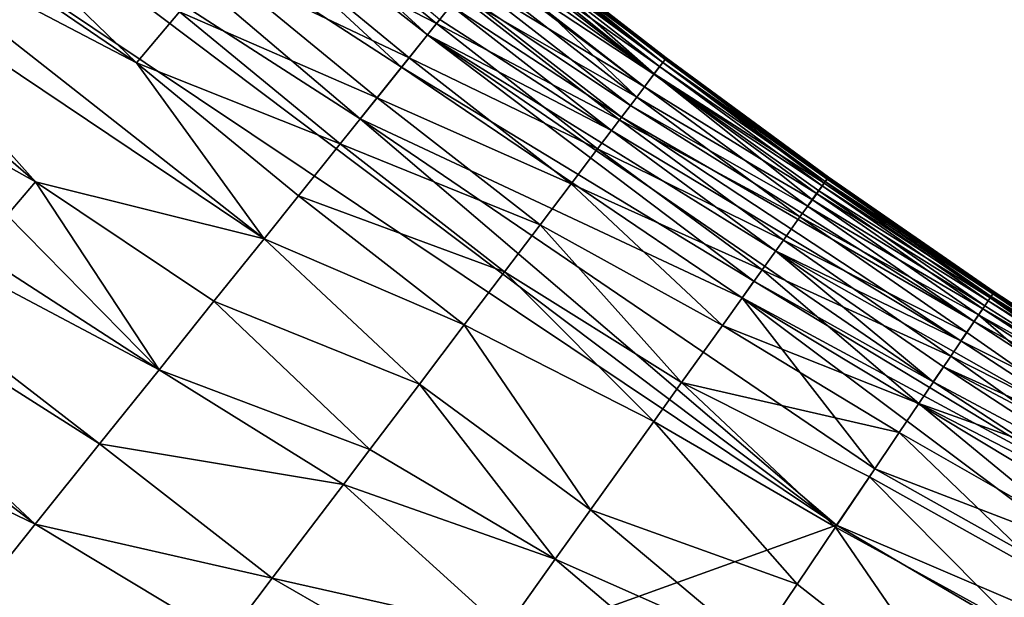
# Model space of a CAD drawing. Units: inches. Extents: x -17.9 to 17.5, y -24.8 to 26.5.
# Drawn here: x -14.3 to -13.5, y -22 to -21.6 of the extents above; entities that cross this region are included whole.
import ezdxf

# ---------------------------------------------------------------- set-up
doc = ezdxf.new("R2010")
doc.units = ezdxf.units.IN
doc.header["$MEASUREMENT"] = 0
doc.layers.add('SEAT-SCREEN', color=5, linetype='Continuous')

msp = doc.modelspace()

# ---------------------------------------------------------------- linework, layer by layer
at = {"layer": 'SEAT-SCREEN', "color": 5}
for points in [[(-14.31325, -21.33755, 8.49739), (-14.31325, -21.33755, 8.49739), (-14.29157, -21.31466, 8.5138), (-13.99537, -21.58619, 8.50373)], [(-13.98576, -21.57418, 8.51331), (-13.98576, -21.57418, 8.51331), (-13.99537, -21.58619, 8.50373), (-14.29157, -21.31466, 8.5138)], [(-14.36116, -21.38815, 8.48458), (-14.36116, -21.38815, 8.48458), (-14.31325, -21.33755, 8.49739), (-14.01606, -21.61199, 8.49203)], [(-13.99537, -21.58619, 8.50373), (-13.99537, -21.58619, 8.50373), (-14.01606, -21.61199, 8.49203), (-14.31325, -21.33755, 8.49739)], [(-14.39884, -21.42798, 8.48166), (-14.39884, -21.42798, 8.48166), (-14.36116, -21.38815, 8.48458), (-14.04912, -21.65326, 8.48397)], [(-14.01606, -21.61199, 8.49203), (-14.01606, -21.61199, 8.49203), (-14.04912, -21.65326, 8.48397), (-14.36116, -21.38815, 8.48458)], [(-14.04912, -21.65326, 8.48397), (-14.04912, -21.65326, 8.48397), (-13.66995, -21.97678, 8.4816), (-14.39884, -21.42798, 8.48166)], [(-13.66995, -21.97678, 8.4816), (-13.66995, -21.97678, 8.4816), (-14.34686, -21.52375, 8.48081), (-14.39884, -21.42798, 8.48166)], [(-13.96123, -21.54352, 8.56478), (-13.96123, -21.54352, 8.56478), (-14.07888, -21.43344, 8.59166), (-13.82282, -21.62762, 8.6245)], [(-13.94954, -21.52896, 8.6245), (-13.94954, -21.52896, 8.6245), (-13.82282, -21.62762, 8.6245), (-14.07888, -21.43344, 8.59166)], [(-14.22713, -21.60849, 50.36341), (-14.22713, -21.60849, 50.36341), (-14.40591, -21.43552, 50.34021), (-14.43521, -21.46651, 50.40765)], [(-14.40591, -21.43552, 50.34021), (-14.40591, -21.43552, 50.34021), (-14.22713, -21.60849, 50.36341), (-14.19276, -21.56799, 50.2696)], [(-14.22713, -21.60849, 50.36341), (-14.22713, -21.60849, 50.36341), (-14.43521, -21.46651, 50.40765), (-14.45605, -21.48854, 50.45069)], [(-13.98822, -21.57733, 49.95126), (-13.98822, -21.57733, 49.95126), (-14.1134, -21.47427, 49.95126), (-14.13593, -21.50088, 50.06352)], [(-14.1134, -21.47427, 49.95126), (-14.1134, -21.47427, 49.95126), (-13.98822, -21.57733, 49.95126), (-13.97023, -21.55484, 49.83284)], [(-14.12555, -21.74879, 50.42973), (-14.12555, -21.74879, 50.42973), (-14.45605, -21.48854, 50.45069), (-14.47796, -21.51166, 50.49219)], [(-14.45605, -21.48854, 50.45069), (-14.45605, -21.48854, 50.45069), (-14.12555, -21.74879, 50.42973), (-14.22713, -21.60849, 50.36341)], [(-14.01006, -21.60455, 50.06352), (-14.01006, -21.60455, 50.06352), (-14.13593, -21.50088, 50.06352), (-14.16239, -21.53212, 50.16964)], [(-14.13593, -21.50088, 50.06352), (-14.13593, -21.50088, 50.06352), (-14.01006, -21.60455, 50.06352), (-13.98822, -21.57733, 49.95126)], [(-14.30749, -21.70336, 50.53258), (-14.30749, -21.70336, 50.53258), (-14.47796, -21.51166, 50.49219), (-14.50088, -21.5359, 50.53215)], [(-14.47796, -21.51166, 50.49219), (-14.47796, -21.51166, 50.49219), (-14.30749, -21.70336, 50.53258), (-14.12555, -21.74879, 50.42973)], [(-13.81505, -21.61749, 49.48659), (-13.81505, -21.61749, 49.48659), (-13.93516, -21.51114, 49.20478), (-13.93993, -21.51701, 49.44227)], [(-13.93708, -21.51334, 8.83122), (-13.93708, -21.51334, 8.83122), (-13.93439, -21.51003, 8.99092), (-13.80813, -21.60828, 8.99092)], [(-13.80813, -21.60842, 49.12355), (-13.80813, -21.60842, 49.12355), (-13.93278, -21.50815, 48.80596), (-13.93516, -21.51114, 49.20478)], [(-13.93516, -21.51114, 49.20478), (-13.93516, -21.51114, 49.20478), (-13.81505, -21.61749, 49.48659), (-13.80813, -21.60842, 49.12355)], [(-13.93439, -21.51003, 8.99092), (-13.93439, -21.51003, 8.99092), (-13.93209, -21.50716, 9.45571), (-13.8059, -21.60536, 9.45571)], [(-13.8059, -21.60536, 9.45571), (-13.8059, -21.60536, 9.45571), (-13.80813, -21.60828, 8.99092), (-13.93439, -21.51003, 8.99092)], [(-13.93155, -21.50661, 46.36567), (-13.93155, -21.50661, 46.36567), (-13.93278, -21.50815, 48.80596), (-13.80629, -21.60592, 48.67183)], [(-13.80813, -21.60842, 49.12355), (-13.80813, -21.60842, 49.12355), (-13.80629, -21.60592, 48.67183), (-13.93278, -21.50815, 48.80596)], [(-13.93209, -21.50716, 9.45571), (-13.93209, -21.50716, 9.45571), (-13.93163, -21.50661, 10.16618), (-13.80552, -21.60476, 10.16618)], [(-13.80552, -21.60476, 10.16618), (-13.80552, -21.60476, 10.16618), (-13.8059, -21.60536, 9.45571), (-13.93209, -21.50716, 9.45571)], [(-13.93163, -21.50661, 10.16618), (-13.93163, -21.50661, 10.16618), (-13.93155, -21.50661, 46.36567), (-13.80552, -21.60476, 10.16618)], [(-13.80544, -21.60476, 45.73047), (-13.80544, -21.60476, 45.73047), (-13.80552, -21.60476, 10.16618), (-13.93155, -21.50661, 46.36567)], [(-13.80629, -21.60592, 48.67183), (-13.80629, -21.60592, 48.67183), (-13.80544, -21.60476, 45.73047), (-13.93155, -21.50661, 46.36567)], [(-13.94954, -21.52896, 8.6245), (-13.94954, -21.52896, 8.6245), (-13.94178, -21.51928, 8.71119), (-13.81528, -21.61772, 8.71119)], [(-13.81505, -21.61749, 49.48659), (-13.81505, -21.61749, 49.48659), (-13.93993, -21.51701, 49.44227), (-13.94547, -21.52395, 49.56668)], [(-13.94178, -21.51928, 8.71119), (-13.94178, -21.51928, 8.71119), (-13.93708, -21.51334, 8.83122), (-13.81075, -21.61166, 8.83122)], [(-13.81075, -21.61166, 8.83122), (-13.81075, -21.61166, 8.83122), (-13.81528, -21.61772, 8.71119), (-13.94178, -21.51928, 8.71119)], [(-13.80813, -21.60828, 8.99092), (-13.80813, -21.60828, 8.99092), (-13.81075, -21.61166, 8.83122), (-13.93708, -21.51334, 8.83122)], [(-15.26844, -22.5527, 8.48084), (-15.26844, -22.5527, 8.48084), (-14.34686, -21.52375, 8.48081), (-13.66995, -21.97678, 8.4816)], [(-13.82897, -21.63591, 49.70749), (-13.82897, -21.63591, 49.70749), (-13.94547, -21.52395, 49.56668), (-13.956, -21.53708, 49.70749)], [(-13.81528, -21.61772, 8.71119), (-13.81528, -21.61772, 8.71119), (-13.82282, -21.62762, 8.6245), (-13.94954, -21.52896, 8.6245)], [(-13.94547, -21.52395, 49.56668), (-13.94547, -21.52395, 49.56668), (-13.82897, -21.63591, 49.70749), (-13.81505, -21.61749, 49.48659)], [(-14.30749, -21.70336, 50.53258), (-14.30749, -21.70336, 50.53258), (-14.50088, -21.5359, 50.53215), (-14.53725, -21.57431, 50.58921)], [(-14.03559, -21.6365, 50.16964), (-14.03559, -21.6365, 50.16964), (-14.16239, -21.53212, 50.16964), (-14.19276, -21.56799, 50.2696)], [(-14.16239, -21.53212, 50.16964), (-14.16239, -21.53212, 50.16964), (-14.03559, -21.6365, 50.16964), (-14.01006, -21.60455, 50.06352)], [(-13.82897, -21.63591, 49.70749), (-13.82897, -21.63591, 49.70749), (-13.956, -21.53708, 49.70749), (-13.97023, -21.55484, 49.83284)], [(-13.96861, -21.55271, 8.54319), (-13.96861, -21.55271, 8.54319), (-13.96123, -21.54352, 8.56478), (-13.83405, -21.6425, 8.56478)], [(-13.96123, -21.54352, 8.56478), (-13.96123, -21.54352, 8.56478), (-13.82282, -21.62762, 8.6245), (-13.83405, -21.6425, 8.56478)], [(-13.84273, -21.65405, 49.83284), (-13.84273, -21.65405, 49.83284), (-13.97023, -21.55484, 49.83284), (-13.98822, -21.57733, 49.95126)], [(-13.97684, -21.56297, 8.52625), (-13.97684, -21.56297, 8.52625), (-13.96861, -21.55271, 8.54319), (-13.84112, -21.65188, 8.54319)], [(-13.97023, -21.55484, 49.83284), (-13.97023, -21.55484, 49.83284), (-13.84273, -21.65405, 49.83284), (-13.82897, -21.63591, 49.70749)], [(-13.83405, -21.6425, 8.56478), (-13.83405, -21.6425, 8.56478), (-13.84112, -21.65188, 8.54319), (-13.96861, -21.55271, 8.54319)], [(-14.06504, -21.6732, 50.2696), (-14.06504, -21.6732, 50.2696), (-14.19276, -21.56799, 50.2696), (-14.22713, -21.60849, 50.36341)], [(-14.19276, -21.56799, 50.2696), (-14.19276, -21.56799, 50.2696), (-14.06504, -21.6732, 50.2696), (-14.03559, -21.6365, 50.16964)], [(-13.98576, -21.57418, 8.51331), (-13.98576, -21.57418, 8.51331), (-13.97684, -21.56297, 8.52625), (-13.84912, -21.66238, 8.52625)], [(-13.84112, -21.65188, 8.54319), (-13.84112, -21.65188, 8.54319), (-13.84912, -21.66238, 8.52625), (-13.97684, -21.56297, 8.52625)], [(-14.53725, -21.57431, 50.58921), (-14.53725, -21.57431, 50.58921), (-14.33002, -21.72997, 50.57103), (-14.30749, -21.70336, 50.53258)], [(-13.84912, -21.66238, 8.52625), (-13.84912, -21.66238, 8.52625), (-13.99537, -21.58619, 8.50373), (-13.98576, -21.57418, 8.51331)], [(-13.86011, -21.67703, 49.95126), (-13.86011, -21.67703, 49.95126), (-13.98822, -21.57733, 49.95126), (-14.01006, -21.60455, 50.06352)], [(-13.98822, -21.57733, 49.95126), (-13.98822, -21.57733, 49.95126), (-13.86011, -21.67703, 49.95126), (-13.84273, -21.65405, 49.83284)], [(-14.01606, -21.61199, 8.49203), (-14.01606, -21.61199, 8.49203), (-13.99537, -21.58619, 8.50373), (-13.73577, -21.78251, 8.50373)], [(-13.71847, -21.75832, 8.52625), (-13.71847, -21.75832, 8.52625), (-13.59298, -21.86265, 8.51331), (-13.99537, -21.58619, 8.50373)], [(-13.99537, -21.58619, 8.50373), (-13.99537, -21.58619, 8.50373), (-13.84912, -21.66238, 8.52625), (-13.71847, -21.75832, 8.52625)], [(-13.73577, -21.78251, 8.50373), (-13.73577, -21.78251, 8.50373), (-13.99537, -21.58619, 8.50373), (-13.59298, -21.86265, 8.51331)], [(-13.88111, -21.70484, 50.06353), (-13.88111, -21.70484, 50.06353), (-14.01006, -21.60455, 50.06352), (-14.03559, -21.6365, 50.16964)], [(-14.01006, -21.60455, 50.06352), (-14.01006, -21.60455, 50.06352), (-13.88111, -21.70484, 50.06353), (-13.86011, -21.67703, 49.95126)], [(-13.80813, -21.60828, 8.99092), (-13.80813, -21.60828, 8.99092), (-13.8059, -21.60536, 9.45571), (-13.67687, -21.70017, 9.45571)], [(-13.80629, -21.60592, 48.67183), (-13.80629, -21.60592, 48.67183), (-13.80813, -21.60842, 49.12355), (-13.67757, -21.70117, 48.80596)], [(-13.80544, -21.60476, 45.73047), (-13.80544, -21.60476, 45.73047), (-13.80629, -21.60592, 48.67183), (-13.67641, -21.69957, 46.05184)], [(-13.67672, -21.69998, 48.17097), (-13.67672, -21.69998, 48.17097), (-13.67641, -21.69957, 46.05184), (-13.80629, -21.60592, 48.67183)], [(-13.67757, -21.70117, 48.80596), (-13.67757, -21.70117, 48.80596), (-13.67672, -21.69998, 48.17097), (-13.80629, -21.60592, 48.67183)], [(-13.8059, -21.60536, 9.45571), (-13.8059, -21.60536, 9.45571), (-13.80552, -21.60476, 10.16618), (-13.67649, -21.69957, 10.16618)], [(-13.67649, -21.69957, 10.16618), (-13.67649, -21.69957, 10.16618), (-13.67687, -21.70017, 9.45571), (-13.8059, -21.60536, 9.45571)], [(-13.80552, -21.60476, 10.16618), (-13.80552, -21.60476, 10.16618), (-13.80544, -21.60476, 45.73047), (-13.67649, -21.69957, 10.16618)], [(-13.67641, -21.69957, 46.05184), (-13.67641, -21.69957, 46.05184), (-13.67649, -21.69957, 10.16618), (-13.80544, -21.60476, 45.73047)], [(-14.22713, -21.60849, 50.36341), (-14.22713, -21.60849, 50.36341), (-14.09818, -21.71461, 50.36341), (-14.06504, -21.6732, 50.2696)], [(-14.22713, -21.60849, 50.36341), (-14.22713, -21.60849, 50.36341), (-14.12555, -21.74879, 50.42973), (-14.09818, -21.71461, 50.36341)], [(-13.74516, -21.79569, 8.49685), (-13.74516, -21.79569, 8.49685), (-14.04912, -21.65326, 8.48397), (-14.01606, -21.61199, 8.49203)], [(-13.73577, -21.78251, 8.50373), (-13.73577, -21.78251, 8.50373), (-13.74516, -21.79569, 8.49685), (-14.01606, -21.61199, 8.49203)], [(-13.81528, -21.61772, 8.71119), (-13.81528, -21.61772, 8.71119), (-13.81075, -21.61166, 8.83122), (-13.68149, -21.70661, 8.83122)], [(-13.67972, -21.7043, 49.20478), (-13.67972, -21.7043, 49.20478), (-13.80813, -21.60842, 49.12355), (-13.81505, -21.61749, 49.48659)], [(-13.81075, -21.61166, 8.83122), (-13.81075, -21.61166, 8.83122), (-13.80813, -21.60828, 8.99092), (-13.67903, -21.70315, 8.99092)], [(-13.67903, -21.70315, 8.99092), (-13.67903, -21.70315, 8.99092), (-13.68149, -21.70661, 8.83122), (-13.81075, -21.61166, 8.83122)], [(-13.67687, -21.70017, 9.45571), (-13.67687, -21.70017, 9.45571), (-13.67903, -21.70315, 8.99092), (-13.80813, -21.60828, 8.99092)], [(-13.80813, -21.60842, 49.12355), (-13.80813, -21.60842, 49.12355), (-13.67972, -21.7043, 49.20478), (-13.67757, -21.70117, 48.80596)], [(-14.20898, -21.85294, 50.58968), (-14.20898, -21.85294, 50.58968), (-14.57593, -21.6152, 50.64281), (-14.60307, -21.64383, 50.67662)], [(-14.57593, -21.6152, 50.64281), (-14.57593, -21.6152, 50.64281), (-14.20898, -21.85294, 50.58968), (-14.33002, -21.72997, 50.57103)], [(-13.68925, -21.71764, 49.56668), (-13.68925, -21.71764, 49.56668), (-13.81505, -21.61749, 49.48659), (-13.82897, -21.63591, 49.70749)], [(-13.82282, -21.62762, 8.6245), (-13.82282, -21.62762, 8.6245), (-13.81528, -21.61772, 8.71119), (-13.68595, -21.71278, 8.71119)], [(-13.68149, -21.70661, 8.83122), (-13.68149, -21.70661, 8.83122), (-13.68595, -21.71278, 8.71119), (-13.81528, -21.61772, 8.71119)], [(-13.81505, -21.61749, 49.48659), (-13.81505, -21.61749, 49.48659), (-13.6841, -21.71044, 49.44227), (-13.67972, -21.7043, 49.20478)], [(-13.81505, -21.61749, 49.48659), (-13.81505, -21.61749, 49.48659), (-13.68925, -21.71764, 49.56668), (-13.6841, -21.71044, 49.44227)], [(-13.83405, -21.6425, 8.56478), (-13.83405, -21.6425, 8.56478), (-13.82282, -21.62762, 8.6245), (-13.6931, -21.72287, 8.6245)], [(-13.68595, -21.71278, 8.71119), (-13.68595, -21.71278, 8.71119), (-13.6931, -21.72287, 8.6245), (-13.82282, -21.62762, 8.6245)], [(-13.90587, -21.73748, 50.16964), (-13.90587, -21.73748, 50.16964), (-14.03559, -21.6365, 50.16964), (-14.06504, -21.6732, 50.2696)], [(-14.03559, -21.6365, 50.16964), (-14.03559, -21.6365, 50.16964), (-13.90587, -21.73748, 50.16964), (-13.88111, -21.70484, 50.06353)], [(-13.6991, -21.73135, 49.70749), (-13.6991, -21.73135, 49.70749), (-13.82897, -21.63591, 49.70749), (-13.84273, -21.65405, 49.83284)], [(-13.82897, -21.63591, 49.70749), (-13.82897, -21.63591, 49.70749), (-13.6991, -21.73135, 49.70749), (-13.68925, -21.71764, 49.56668)], [(-14.25643, -21.91211, 50.66042), (-14.25643, -21.91211, 50.66042), (-14.60307, -21.64383, 50.67662), (-14.63121, -21.67358, 50.7089)], [(-14.60307, -21.64383, 50.67662), (-14.60307, -21.64383, 50.67662), (-14.25643, -21.91211, 50.66042), (-14.20898, -21.85294, 50.58968)], [(-13.56061, -21.81465, 8.6245), (-13.56061, -21.81465, 8.6245), (-13.84112, -21.65188, 8.54319), (-13.83405, -21.6425, 8.56478)], [(-13.6931, -21.72287, 8.6245), (-13.6931, -21.72287, 8.6245), (-13.56061, -21.81465, 8.6245), (-13.83405, -21.6425, 8.56478)], [(-13.74516, -21.79569, 8.49685), (-13.74516, -21.79569, 8.49685), (-13.63958, -21.93178, 8.48596), (-14.04912, -21.65326, 8.48397)], [(-13.66995, -21.97678, 8.4816), (-13.66995, -21.97678, 8.4816), (-14.04912, -21.65326, 8.48397), (-13.63958, -21.93178, 8.48596)], [(-13.71232, -21.74986, 49.83284), (-13.71232, -21.74986, 49.83284), (-13.84273, -21.65405, 49.83284), (-13.86011, -21.67703, 49.95126)], [(-13.84912, -21.66238, 8.52625), (-13.84912, -21.66238, 8.52625), (-13.84112, -21.65188, 8.54319), (-13.57107, -21.8301, 8.56477)], [(-13.84273, -21.65405, 49.83284), (-13.84273, -21.65405, 49.83284), (-13.71232, -21.74986, 49.83284), (-13.6991, -21.73135, 49.70749)], [(-13.84112, -21.65188, 8.54319), (-13.84112, -21.65188, 8.54319), (-13.56061, -21.81465, 8.6245), (-13.57107, -21.8301, 8.56477)], [(-13.57107, -21.8301, 8.56477), (-13.57107, -21.8301, 8.56477), (-13.71847, -21.75832, 8.52625), (-13.84912, -21.66238, 8.52625)], [(-14.30764, -21.97603, 50.72501), (-14.30764, -21.97603, 50.72501), (-14.63121, -21.67358, 50.7089), (-14.66043, -21.70442, 50.73964)], [(-14.63121, -21.67358, 50.7089), (-14.63121, -21.67358, 50.7089), (-14.30764, -21.97603, 50.72501), (-14.25643, -21.91211, 50.66042)], [(-13.93424, -21.77497, 50.2696), (-13.93424, -21.77497, 50.2696), (-14.06504, -21.6732, 50.2696), (-14.09818, -21.71461, 50.36341)], [(-14.06504, -21.6732, 50.2696), (-14.06504, -21.6732, 50.2696), (-13.93424, -21.77497, 50.2696), (-13.90587, -21.73748, 50.16964)], [(-13.72908, -21.77332, 49.95126), (-13.72908, -21.77332, 49.95126), (-13.86011, -21.67703, 49.95126), (-13.88111, -21.70484, 50.06353)], [(-13.86011, -21.67703, 49.95126), (-13.86011, -21.67703, 49.95126), (-13.72908, -21.77332, 49.95126), (-13.71232, -21.74986, 49.83284)], [(-13.54561, -21.79254, 48.80596), (-13.54561, -21.79254, 48.80596), (-13.67757, -21.70117, 48.80596), (-13.67972, -21.7043, 49.20478)], [(-13.67903, -21.70315, 8.99092), (-13.67903, -21.70315, 8.99092), (-13.67687, -21.70017, 9.45571), (-13.54508, -21.7915, 9.4557)], [(-13.67672, -21.69998, 48.17097), (-13.67672, -21.69998, 48.17097), (-13.67757, -21.70117, 48.80596), (-13.54561, -21.79254, 48.80596)], [(-13.67687, -21.70017, 9.45571), (-13.67687, -21.70017, 9.45571), (-13.67649, -21.69957, 10.16618), (-13.54461, -21.79091, 10.16618)], [(-13.54461, -21.79091, 10.16618), (-13.54461, -21.79091, 10.16618), (-13.54508, -21.7915, 9.4557), (-13.67687, -21.70017, 9.45571)], [(-13.67641, -21.69957, 46.05184), (-13.67641, -21.69957, 46.05184), (-13.67672, -21.69998, 48.17097), (-13.54454, -21.79093, 46.66977)], [(-13.54561, -21.79254, 48.80596), (-13.54561, -21.79254, 48.80596), (-13.54454, -21.79093, 46.66977), (-13.67672, -21.69998, 48.17097)], [(-13.67649, -21.69957, 10.16618), (-13.67649, -21.69957, 10.16618), (-13.67641, -21.69957, 46.05184), (-13.54454, -21.79093, 46.66977)], [(-13.54454, -21.79093, 46.66977), (-13.54454, -21.79093, 46.66977), (-13.54461, -21.79091, 10.16618), (-13.67649, -21.69957, 10.16618)], [(-14.66043, -21.70442, 50.73964), (-14.66043, -21.70442, 50.73964), (-14.47158, -21.89702, 50.755), (-14.30764, -21.97603, 50.72501)], [(-14.20898, -21.85294, 50.58968), (-14.20898, -21.85294, 50.58968), (-14.30749, -21.70336, 50.53258), (-14.33002, -21.72997, 50.57103)], [(-14.30749, -21.70336, 50.53258), (-14.30749, -21.70336, 50.53258), (-14.16539, -21.7985, 50.51278), (-14.12555, -21.74879, 50.42973)], [(-14.30749, -21.70336, 50.53258), (-14.30749, -21.70336, 50.53258), (-14.20898, -21.85294, 50.58968), (-14.16539, -21.7985, 50.51278)], [(-13.76077, -21.81772, 50.11735), (-13.76077, -21.81772, 50.11735), (-13.88111, -21.70484, 50.06353), (-13.90587, -21.73748, 50.16964)], [(-13.88111, -21.70484, 50.06353), (-13.88111, -21.70484, 50.06353), (-13.76077, -21.81772, 50.11735), (-13.72908, -21.77332, 49.95126)], [(-13.68595, -21.71278, 8.71119), (-13.68595, -21.71278, 8.71119), (-13.68149, -21.70661, 8.83122), (-13.54946, -21.79808, 8.83122)], [(-13.54777, -21.79573, 49.20478), (-13.54777, -21.79573, 49.20478), (-13.67972, -21.7043, 49.20478), (-13.6841, -21.71044, 49.44227)], [(-13.68149, -21.70661, 8.83122), (-13.68149, -21.70661, 8.83122), (-13.67903, -21.70315, 8.99092), (-13.54707, -21.79456, 8.99092)], [(-13.54707, -21.79456, 8.99092), (-13.54707, -21.79456, 8.99092), (-13.54946, -21.79808, 8.83122), (-13.68149, -21.70661, 8.83122)], [(-13.67972, -21.7043, 49.20478), (-13.67972, -21.7043, 49.20478), (-13.54777, -21.79573, 49.20478), (-13.54561, -21.79254, 48.80596)], [(-13.54508, -21.7915, 9.4557), (-13.54508, -21.7915, 9.4557), (-13.54707, -21.79456, 8.99092), (-13.67903, -21.70315, 8.99092)], [(-13.96623, -21.8173, 50.36341), (-13.96623, -21.8173, 50.36341), (-14.09818, -21.71461, 50.36341), (-14.12555, -21.74879, 50.42973)], [(-14.09818, -21.71461, 50.36341), (-14.09818, -21.71461, 50.36341), (-13.96623, -21.8173, 50.36341), (-13.93424, -21.77497, 50.2696)], [(-13.6931, -21.72287, 8.6245), (-13.6931, -21.72287, 8.6245), (-13.68595, -21.71278, 8.71119), (-13.55369, -21.80438, 8.71119)], [(-13.552, -21.80198, 49.44227), (-13.552, -21.80198, 49.44227), (-13.6841, -21.71044, 49.44227), (-13.68925, -21.71764, 49.56668)], [(-13.54946, -21.79808, 8.83122), (-13.54946, -21.79808, 8.83122), (-13.55369, -21.80438, 8.71119), (-13.68595, -21.71278, 8.71119)], [(-13.6841, -21.71044, 49.44227), (-13.6841, -21.71044, 49.44227), (-13.552, -21.80198, 49.44227), (-13.54777, -21.79573, 49.20478)], [(-13.55692, -21.80934, 49.56668), (-13.55692, -21.80934, 49.56668), (-13.68925, -21.71764, 49.56668), (-13.6991, -21.73135, 49.70749)], [(-13.55369, -21.80438, 8.71119), (-13.55369, -21.80438, 8.71119), (-13.56061, -21.81465, 8.6245), (-13.6931, -21.72287, 8.6245)], [(-13.68925, -21.71764, 49.56668), (-13.68925, -21.71764, 49.56668), (-13.55692, -21.80934, 49.56668), (-13.552, -21.80198, 49.44227)], [(-13.56638, -21.8233, 49.70749), (-13.56638, -21.8233, 49.70749), (-13.6991, -21.73135, 49.70749), (-13.71232, -21.74986, 49.83284)], [(-13.6991, -21.73135, 49.70749), (-13.6991, -21.73135, 49.70749), (-13.56638, -21.8233, 49.70749), (-13.55692, -21.80934, 49.56668)], [(-13.79329, -21.86323, 50.24519), (-13.79329, -21.86323, 50.24519), (-13.90587, -21.73748, 50.16964), (-13.93424, -21.77497, 50.2696)], [(-13.90587, -21.73748, 50.16964), (-13.90587, -21.73748, 50.16964), (-13.79329, -21.86323, 50.24519), (-13.76077, -21.81772, 50.11735)], [(-14.00191, -21.86446, 50.45107), (-14.00191, -21.86446, 50.45107), (-14.12555, -21.74879, 50.42973), (-14.16539, -21.7985, 50.51278)], [(-14.12555, -21.74879, 50.42973), (-14.12555, -21.74879, 50.42973), (-14.00191, -21.86446, 50.45107), (-13.96623, -21.8173, 50.36341)], [(-13.57906, -21.84218, 49.83284), (-13.57906, -21.84218, 49.83284), (-13.71232, -21.74986, 49.83284), (-13.72908, -21.77332, 49.95126)], [(-13.71232, -21.74986, 49.83284), (-13.71232, -21.74986, 49.83284), (-13.57906, -21.84218, 49.83284), (-13.56638, -21.8233, 49.70749)], [(-13.43535, -21.91857, 8.56478), (-13.43535, -21.91857, 8.56478), (-13.58498, -21.85075, 8.52625), (-13.71847, -21.75832, 8.52625)], [(-13.59298, -21.86265, 8.51331), (-13.59298, -21.86265, 8.51331), (-13.71847, -21.75832, 8.52625), (-13.58498, -21.85075, 8.52625)], [(-13.71847, -21.75832, 8.52625), (-13.71847, -21.75832, 8.52625), (-13.57107, -21.8301, 8.56477), (-13.43535, -21.91857, 8.56478)], [(-13.81544, -21.89423, 50.31728), (-13.81544, -21.89423, 50.31728), (-13.93424, -21.77497, 50.2696), (-13.96623, -21.8173, 50.36341)], [(-13.93424, -21.77497, 50.2696), (-13.93424, -21.77497, 50.2696), (-13.81544, -21.89423, 50.31728), (-13.79329, -21.86323, 50.24519)], [(-13.60444, -21.87989, 50.00816), (-13.60444, -21.87989, 50.00816), (-13.72908, -21.77332, 49.95126), (-13.76077, -21.81772, 50.11735)], [(-13.72908, -21.77332, 49.95126), (-13.72908, -21.77332, 49.95126), (-13.60444, -21.87989, 50.00816), (-13.57906, -21.84218, 49.83284)], [(-13.74516, -21.79569, 8.49685), (-13.74516, -21.79569, 8.49685), (-13.73577, -21.78251, 8.50373), (-13.45642, -21.95164, 8.51331)], [(-13.59298, -21.86265, 8.51331), (-13.59298, -21.86265, 8.51331), (-13.45642, -21.95164, 8.51331), (-13.73577, -21.78251, 8.50373)], [(-13.54946, -21.79808, 8.83122), (-13.54946, -21.79808, 8.83122), (-13.54707, -21.79456, 8.99092), (-13.41236, -21.88241, 8.99092)], [(-13.41236, -21.88255, 49.12354), (-13.41236, -21.88255, 49.12354), (-13.54561, -21.79254, 48.80596), (-13.54777, -21.79573, 49.20478)], [(-13.54707, -21.79456, 8.99092), (-13.54707, -21.79456, 8.99092), (-13.54508, -21.7915, 9.4557), (-13.41043, -21.87932, 9.45571)], [(-13.41043, -21.87932, 9.45571), (-13.41043, -21.87932, 9.45571), (-13.41236, -21.88241, 8.99092), (-13.54707, -21.79456, 8.99092)], [(-13.54454, -21.79093, 46.66977), (-13.54454, -21.79093, 46.66977), (-13.54561, -21.79254, 48.80596), (-13.41074, -21.87991, 48.67183)], [(-13.41236, -21.88255, 49.12354), (-13.41236, -21.88255, 49.12354), (-13.41074, -21.87991, 48.67183), (-13.54561, -21.79254, 48.80596)], [(-13.54508, -21.7915, 9.4557), (-13.54508, -21.7915, 9.4557), (-13.54461, -21.79091, 10.16618), (-13.41005, -21.8787, 10.16618)], [(-13.41005, -21.8787, 10.16618), (-13.41005, -21.8787, 10.16618), (-13.41043, -21.87932, 9.45571), (-13.54508, -21.7915, 9.4557)], [(-13.54461, -21.79091, 10.16618), (-13.54461, -21.79091, 10.16618), (-13.54454, -21.79093, 46.66977), (-13.41005, -21.8787, 10.16618)], [(-13.41074, -21.87991, 48.67183), (-13.41074, -21.87991, 48.67183), (-13.40997, -21.8787, 45.73048), (-13.54454, -21.79093, 46.66977)], [(-13.40997, -21.8787, 45.73048), (-13.40997, -21.8787, 45.73048), (-13.41005, -21.8787, 10.16618), (-13.54454, -21.79093, 46.66977)], [(-14.04128, -21.91644, 50.53258), (-14.04128, -21.91644, 50.53258), (-14.16539, -21.7985, 50.51278), (-14.20898, -21.85294, 50.58968)], [(-14.16539, -21.7985, 50.51278), (-14.16539, -21.7985, 50.51278), (-14.04128, -21.91644, 50.53258), (-14.00191, -21.86446, 50.45107)], [(-13.46464, -21.96459, 8.50373), (-13.46464, -21.96459, 8.50373), (-13.48233, -21.99245, 8.49203), (-13.74516, -21.79569, 8.49685)], [(-13.63958, -21.93178, 8.48596), (-13.63958, -21.93178, 8.48596), (-13.74516, -21.79569, 8.49685), (-13.48233, -21.99245, 8.49203)], [(-13.45642, -21.95164, 8.51331), (-13.45642, -21.95164, 8.51331), (-13.46464, -21.96459, 8.50373), (-13.74516, -21.79569, 8.49685)], [(-13.41582, -21.88802, 49.39329), (-13.41582, -21.88802, 49.39329), (-13.552, -21.80198, 49.44227), (-13.55692, -21.80934, 49.56668)], [(-13.55369, -21.80438, 8.71119), (-13.55369, -21.80438, 8.71119), (-13.54946, -21.79808, 8.83122), (-13.41466, -21.88601, 8.83122)], [(-13.41582, -21.88802, 49.39329), (-13.41582, -21.88802, 49.39329), (-13.54777, -21.79573, 49.20478), (-13.552, -21.80198, 49.44227)], [(-13.41236, -21.88241, 8.99092), (-13.41236, -21.88241, 8.99092), (-13.41466, -21.88601, 8.83122), (-13.54946, -21.79808, 8.83122)], [(-13.54777, -21.79573, 49.20478), (-13.54777, -21.79573, 49.20478), (-13.41582, -21.88802, 49.39329), (-13.41236, -21.88255, 49.12354)], [(-13.43358, -21.91601, 49.7398), (-13.43358, -21.91601, 49.7398), (-13.55692, -21.80934, 49.56668), (-13.56638, -21.8233, 49.70749)], [(-13.56061, -21.81465, 8.6245), (-13.56061, -21.81465, 8.6245), (-13.55369, -21.80438, 8.71119), (-13.41874, -21.89241, 8.71119)], [(-13.55692, -21.80934, 49.56668), (-13.55692, -21.80934, 49.56668), (-13.43358, -21.91601, 49.7398), (-13.42181, -21.89746, 49.56668)], [(-13.55692, -21.80934, 49.56668), (-13.55692, -21.80934, 49.56668), (-13.42181, -21.89746, 49.56668), (-13.41582, -21.88802, 49.39329)], [(-13.41466, -21.88601, 8.83122), (-13.41466, -21.88601, 8.83122), (-13.41874, -21.89241, 8.71119), (-13.55369, -21.80438, 8.71119)], [(-13.86565, -21.96455, 50.45108), (-13.86565, -21.96455, 50.45108), (-13.96623, -21.8173, 50.36341), (-14.00191, -21.86446, 50.45107)], [(-13.96623, -21.8173, 50.36341), (-13.96623, -21.8173, 50.36341), (-13.86565, -21.96455, 50.45108), (-13.81544, -21.89423, 50.31728)], [(-13.62005, -21.903, 50.09063), (-13.62005, -21.903, 50.09063), (-13.76077, -21.81772, 50.11735), (-13.79329, -21.86323, 50.24519)], [(-13.76077, -21.81772, 50.11735), (-13.76077, -21.81772, 50.11735), (-13.62005, -21.903, 50.09063), (-13.60444, -21.87989, 50.00816)], [(-13.57107, -21.8301, 8.56477), (-13.57107, -21.8301, 8.56477), (-13.56061, -21.81465, 8.6245), (-13.42535, -21.90285, 8.6245)], [(-13.41874, -21.89241, 8.71119), (-13.41874, -21.89241, 8.71119), (-13.42535, -21.90285, 8.6245), (-13.56061, -21.81465, 8.6245)], [(-13.43358, -21.91601, 49.7398), (-13.43358, -21.91601, 49.7398), (-13.56638, -21.8233, 49.70749), (-13.57906, -21.84218, 49.83284)], [(-13.42535, -21.90285, 8.6245), (-13.42535, -21.90285, 8.6245), (-13.43535, -21.91857, 8.56478), (-13.57107, -21.8301, 8.56477)], [(-13.44657, -21.93651, 49.86302), (-13.44657, -21.93651, 49.86302), (-13.57906, -21.84218, 49.83284), (-13.60444, -21.87989, 50.00816)], [(-13.57906, -21.84218, 49.83284), (-13.57906, -21.84218, 49.83284), (-13.44657, -21.93651, 49.86302), (-13.43358, -21.91601, 49.7398)], [(-14.06235, -21.94425, 50.57103), (-14.06235, -21.94425, 50.57103), (-14.20898, -21.85294, 50.58968), (-14.25643, -21.91211, 50.66042)], [(-14.20898, -21.85294, 50.58968), (-14.20898, -21.85294, 50.58968), (-14.06235, -21.94425, 50.57103), (-14.04128, -21.91644, 50.53258)], [(-13.59298, -21.86265, 8.51331), (-13.59298, -21.86265, 8.51331), (-13.58498, -21.85075, 8.52625), (-13.44873, -21.93956, 8.52625)], [(-13.58498, -21.85075, 8.52625), (-13.58498, -21.85075, 8.52625), (-13.43535, -21.91857, 8.56478), (-13.29694, -22.00335, 8.56478)], [(-13.29694, -22.00335, 8.56478), (-13.29694, -22.00335, 8.56478), (-13.44873, -21.93956, 8.52625), (-13.58498, -21.85075, 8.52625)], [(-13.89379, -22.00389, 50.51278), (-13.89379, -22.00389, 50.51278), (-14.00191, -21.86446, 50.45107), (-14.04128, -21.91644, 50.53258)], [(-14.00191, -21.86446, 50.45107), (-14.00191, -21.86446, 50.45107), (-13.89379, -22.00389, 50.51278), (-13.86565, -21.96455, 50.45108)], [(-13.67088, -21.97847, 50.29363), (-13.67088, -21.97847, 50.29363), (-13.79329, -21.86323, 50.24519), (-13.81544, -21.89423, 50.31728)], [(-13.79329, -21.86323, 50.24519), (-13.79329, -21.86323, 50.24519), (-13.67088, -21.97847, 50.29363), (-13.64373, -21.93822, 50.1952)], [(-13.79329, -21.86323, 50.24519), (-13.79329, -21.86323, 50.24519), (-13.64373, -21.93822, 50.1952), (-13.62005, -21.903, 50.09063)], [(-13.44873, -21.93956, 8.52625), (-13.44873, -21.93956, 8.52625), (-13.45642, -21.95164, 8.51331), (-13.59298, -21.86265, 8.51331)], [(-13.47718, -21.98468, 50.06352), (-13.47718, -21.98468, 50.06352), (-13.60444, -21.87989, 50.00816), (-13.62005, -21.903, 50.09063)], [(-13.60444, -21.87989, 50.00816), (-13.60444, -21.87989, 50.00816), (-13.47718, -21.98468, 50.06352), (-13.45849, -21.95523, 49.95126)], [(-13.60444, -21.87989, 50.00816), (-13.60444, -21.87989, 50.00816), (-13.45849, -21.95523, 49.95126), (-13.44657, -21.93651, 49.86302)], [(-14.47158, -21.89702, 50.755), (-14.47158, -21.89702, 50.755), (-14.36262, -22.04468, 50.78345), (-14.30764, -21.97603, 50.72501)], [(-13.70133, -22.02376, 50.3859), (-13.70133, -22.02376, 50.3859), (-13.81544, -21.89423, 50.31728), (-13.86565, -21.96455, 50.45108)], [(-13.81544, -21.89423, 50.31728), (-13.81544, -21.89423, 50.31728), (-13.70133, -22.02376, 50.3859), (-13.67088, -21.97847, 50.29363)], [(-13.49909, -22.01926, 50.16964), (-13.49909, -22.01926, 50.16964), (-13.62005, -21.903, 50.09063), (-13.64373, -21.93822, 50.1952)], [(-13.62005, -21.903, 50.09063), (-13.62005, -21.903, 50.09063), (-13.49909, -22.01926, 50.16964), (-13.47718, -21.98468, 50.06352)], [(-14.11894, -22.01907, 50.66042), (-14.11894, -22.01907, 50.66042), (-14.25643, -21.91211, 50.66042), (-14.30764, -21.97603, 50.72501)], [(-14.25643, -21.91211, 50.66042), (-14.25643, -21.91211, 50.66042), (-14.11894, -22.01907, 50.66042), (-14.06235, -21.94425, 50.57103)], [(-13.89379, -22.00389, 50.51278), (-13.89379, -22.00389, 50.51278), (-14.04128, -21.91644, 50.53258), (-14.06235, -21.94425, 50.57103)], [(-13.66995, -21.97678, 8.4816), (-13.66995, -21.97678, 8.4816), (-13.63958, -21.93178, 8.48596), (-13.20712, -22.17517, 8.48861)], [(-13.63958, -21.93178, 8.48596), (-13.63958, -21.93178, 8.48596), (-13.48233, -21.99245, 8.49203), (-13.20712, -22.17517, 8.48861)], [(-13.52424, -22.05896, 50.2696), (-13.52424, -22.05896, 50.2696), (-13.64373, -21.93822, 50.1952), (-13.67088, -21.97847, 50.29363)], [(-13.64373, -21.93822, 50.1952), (-13.64373, -21.93822, 50.1952), (-13.52424, -22.05896, 50.2696), (-13.49909, -22.01926, 50.16964)], [(-13.93432, -22.06065, 50.58967), (-13.93432, -22.06065, 50.58967), (-14.06235, -21.94425, 50.57103), (-14.11894, -22.01907, 50.66042)], [(-14.06235, -21.94425, 50.57103), (-14.06235, -21.94425, 50.57103), (-13.93432, -22.06065, 50.58967), (-13.89379, -22.00389, 50.51278)], [(-13.73524, -22.07405, 50.47202), (-13.73524, -22.07405, 50.47202), (-13.86565, -21.96455, 50.45108), (-13.89379, -22.00389, 50.51278)], [(-13.86565, -21.96455, 50.45108), (-13.86565, -21.96455, 50.45108), (-13.73524, -22.07405, 50.47202), (-13.70133, -22.02376, 50.3859)], [(-13.09417, -22.31604, 8.48159), (-13.09417, -22.31604, 8.48159), (-15.26844, -22.5527, 8.48084), (-13.66995, -21.97678, 8.4816)], [(-14.30764, -21.97603, 50.72501), (-14.30764, -21.97603, 50.72501), (-14.36262, -22.04468, 50.78345), (-14.1557, -22.06759, 50.70944)], [(-14.30764, -21.97603, 50.72501), (-14.30764, -21.97603, 50.72501), (-14.1557, -22.06759, 50.70944), (-14.11894, -22.01907, 50.66042)], [(-13.56807, -22.12811, 50.40801), (-13.56807, -22.12811, 50.40801), (-13.67088, -21.97847, 50.29363), (-13.70133, -22.02376, 50.3859)], [(-13.67088, -21.97847, 50.29363), (-13.67088, -21.97847, 50.29363), (-13.56807, -22.12811, 50.40801), (-13.52424, -22.05896, 50.2696)], [(-13.20712, -22.17517, 8.48861), (-13.20712, -22.17517, 8.48861), (-13.09417, -22.31604, 8.48159), (-13.66995, -21.97678, 8.4816)], [(-13.76284, -22.11509, 50.53258), (-13.76284, -22.11509, 50.53258), (-13.89379, -22.00389, 50.51278), (-13.93432, -22.06065, 50.58967)], [(-13.89379, -22.00389, 50.51278), (-13.89379, -22.00389, 50.51278), (-13.76284, -22.11509, 50.53258), (-13.73524, -22.07405, 50.47202)], [(-14.11894, -22.01907, 50.66042), (-14.11894, -22.01907, 50.66042), (-14.1557, -22.06759, 50.70944), (-13.967, -22.10646, 50.64331)], [(-14.11894, -22.01907, 50.66042), (-14.11894, -22.01907, 50.66042), (-13.967, -22.10646, 50.64331), (-13.93432, -22.06065, 50.58967)], [(-13.56807, -22.12811, 50.40801), (-13.56807, -22.12811, 50.40801), (-13.70133, -22.02376, 50.3859), (-13.73524, -22.07405, 50.47202)]]:
    msp.add_3dface(points, dxfattribs=at)

doc.saveas('drawing.dxf')
